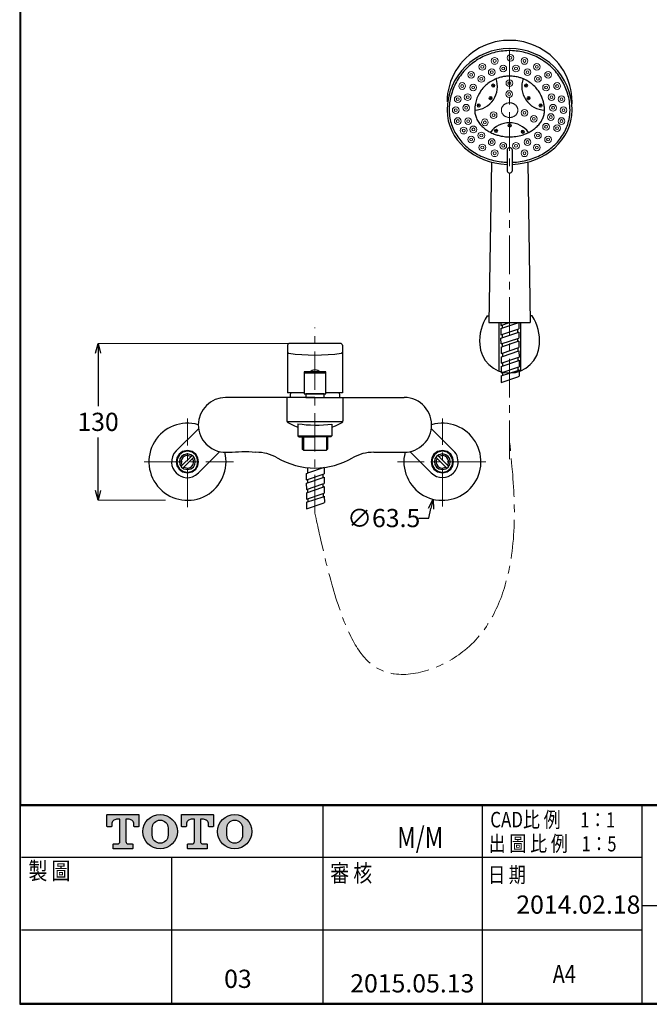
# Model space of a CAD drawing. Units: millimetres. Extents: x 1975 to 2975, y 2529 to 3964.
# Drawn here: x 1975 to 2494, y 2529 to 3340 of the extents above; entities that cross this region are included whole.
import ezdxf
from ezdxf.enums import TextEntityAlignment as Align

# ---------------------------------------------------------------- set-up
doc = ezdxf.new("R2010")
doc.units = ezdxf.units.MM
doc.linetypes.add('CENTER', pattern=[50.8, 31.75, -6.35, 6.35, -6.35])
doc.layers.add('中心線', color=2, linetype='CENTER', lineweight=5)
doc.layers.add('標註線', color=7, linetype='Continuous', lineweight=9)
doc.layers.add('繪圖線', color=7, linetype='Continuous')
doc.styles.add('AEH', font='simplex.shx', dxfattribs={"width": 0.8, "bigfont": 'chineset.shx'})
doc.styles.add('SCRIPTC', font='scriptc', dxfattribs={"width": 0.8, "height": 3.409112})
doc.styles.get("Standard").update_dxf_attribs({"font": 'Microsoft JhengHei.ttf', "height": 15})
doc.dimstyles.get("Standard").update_dxf_attribs({"dimtxt": 15, "dimasz": 8, "dimexe": 0, "dimexo": 5, "dimgap": 5, "dimtad": 0, "dimtih": 1, "dimtoh": 1, "dimdec": 1, "dimdsep": 46, "dimtxsty": 'Standard', "dimblk": 'OPEN30', "dimcen": 0, "dimadec": 0, "dimazin": 2, "dimtfac": 1, "dimtdec": 1, "dimtix": 1, "dimtofl": 0, "dimtmove": 1, "dimatfit": 3, "dimldrblk": 'OPEN30', "dimfxl": 1, "dimtolj": 1, "dimtzin": 0, "dimlwe": 9, "dimarcsym": 1})

# ---------------------------------------------------------------- blocks, each defined once
blk = doc.blocks.new('_Open30')
at = {"color": 0, "linetype": 'ByBlock', "lineweight": -2}
for p, q in [((-1, 0.27), (0, 0)), ((0, 0), (-1, -0.27)), ((0, 0), (-1, 0))]:
    blk.add_line(p, q, dxfattribs=at)
blk = doc.blocks.new('*D13')
at = {"layer": 'Defpoints', "color": 0, "transparency": 16777216}
for p in [(2218.12, 3073.49), (2039.45, 2944.28), (2100.04, 2944.28)]:
    blk.add_point(p, dxfattribs=at)
at = {"layer": '標註線', "color": 0, "lineweight": 9, "transparency": 16777216}
for p, q in [((2213.12, 3073.49), (2039.45, 3073.49)), ((2095.04, 2944.28), (2039.45, 2944.28))]:
    blk.add_line(p, q, dxfattribs=at)
at = {"layer": '標註線', "color": 0, "lineweight": -2, "transparency": 16777216}
for p, q in [((2039.45, 3065.49), (2039.45, 3021.68)), ((2039.45, 2952.28), (2039.45, 2996.09))]:
    blk.add_line(p, q, dxfattribs=at)
at = {"layer": '標註線', "color": 0, "lineweight": -2, "transparency": 16777216, "xscale": 8, "yscale": 8, "zscale": 8}
for p, rotation in [((2039.45, 3073.49), 90), ((2039.45, 2944.28), 270)]:
    blk.add_blockref('_Open30', p, dxfattribs=dict(at, rotation=rotation))
at = {"layer": '標註線', "color": 0, "transparency": 16777216, "insert": (2039.45, 3008.88), "char_height": 15, "attachment_point": 5}
blk.add_mtext('\\A1;130', dxfattribs=at)
blk = doc.blocks.new('*D17')
at = {"layer": 'Defpoints', "color": 0, "transparency": 16777216}
for p in [(2330.63, 3006.88), (2315.61, 2945.18)]:
    blk.add_point(p, dxfattribs=at)
at = {"layer": '標註線', "color": 0, "lineweight": -2, "transparency": 16777216}
for p, q in [((2311.82, 2929.64), (2313.71, 2937.41)), ((2303.82, 2929.64), (2311.82, 2929.64))]:
    blk.add_line(p, q, dxfattribs=at)
at = {"layer": '標註線', "color": 0, "lineweight": -2, "transparency": 16777216, "xscale": 8, "yscale": 8, "zscale": 8, "rotation": 76.3137064323189}
blk.add_blockref('_Open30', (2315.61, 2945.18), dxfattribs=at)
at = {"layer": '標註線', "color": 0, "transparency": 16777216, "insert": (2274.77, 2929.64), "char_height": 15, "attachment_point": 5}
blk.add_mtext('\\A1;∅63.5', dxfattribs=at)

msp = doc.modelspace()

# ---------------------------------------------------------------- hatches: boundary and pattern name
at = {"linetype": 'ByBlock'}
for points in [[(2057.48, 2663.21, -0.414214), (2055.48, 2661.22), (2052.21, 2661.22, 0.414214), (2051.81, 2660.81), (2051.81, 2657.57, 0.414214), (2052.21, 2657.17), (2067.6, 2657.17, 0.414214), (2068.01, 2657.57), (2068.01, 2660.81, 0.414214), (2067.6, 2661.22), (2064.33, 2661.22, -0.414214), (2062.34, 2663.21), (2062.34, 2681.46), (2065.02, 2681.46, -0.414214), (2069.02, 2677.47), (2069.02, 2675.79, 0.414214), (2069.42, 2675.39), (2072.66, 2675.39, 0.414214), (2073.07, 2675.79), (2073.07, 2685.11, 0.414214), (2072.66, 2685.51), (2047.15, 2685.51, 0.414214), (2046.75, 2685.11), (2046.75, 2675.79, 0.414214), (2047.15, 2675.39), (2050.39, 2675.39, 0.414214), (2050.8, 2675.79), (2050.8, 2677.47, -0.414214), (2054.79, 2681.46), (2057.48, 2681.46)], [(2118.89, 2663.21, -0.414214), (2116.9, 2661.22), (2113.63, 2661.22, 0.414214), (2113.22, 2660.81), (2113.22, 2657.57, 0.414214), (2113.63, 2657.17), (2129.02, 2657.17, 0.414214), (2129.42, 2657.57), (2129.42, 2660.81, 0.414214), (2129.02, 2661.22), (2125.75, 2661.22, -0.414214), (2123.75, 2663.21), (2123.75, 2681.46), (2126.44, 2681.46, -0.414214), (2130.43, 2677.47), (2130.43, 2675.79, 0.414214), (2130.84, 2675.39), (2134.08, 2675.39, 0.414214), (2134.48, 2675.79), (2134.48, 2685.11, 0.414214), (2134.08, 2685.51), (2108.57, 2685.51, 0.414214), (2108.16, 2685.11), (2108.16, 2675.79, 0.414214), (2108.57, 2675.39), (2111.81, 2675.39, 0.414214), (2112.21, 2675.79), (2112.21, 2677.47, -0.414214), (2116.21, 2681.46), (2118.89, 2681.46)]]:
    msp.add_hatch(color=0, dxfattribs=at).paths.add_polyline_path(points)
h = msp.add_hatch(color=0)
edge = h.paths.add_edge_path()
edge.add_ellipse((2090.62, 2671.34), major_axis=(-14.17, 0), ratio=1, start_angle=0, end_angle=360)
h.paths.add_polyline_path([(2097.09, 2674.38), (2097.09, 2668.3, -1), (2084.14, 2668.3), (2084.14, 2674.38, -1)], flags=16)
h = msp.add_hatch(color=0)
edge = h.paths.add_edge_path()
edge.add_ellipse((2152.03, 2671.34), major_axis=(-14.17, 0), ratio=1, start_angle=0, end_angle=360)
h.paths.add_polyline_path([(2158.51, 2674.38), (2158.51, 2668.3, -1), (2145.55, 2668.3), (2145.55, 2674.38, -1)], flags=16)

# ---------------------------------------------------------------- linework, layer by layer
for p, q in [((2359.97, 3096.13), (2361.56, 3096.11)), ((2396.97, 3096.13), (2395.39, 3096.11))]:
    msp.add_line(p, q)
at = {"color": 0}
for p, q in [((2361.47, 3090.83), (2395.47, 3090.83)), ((2369.47, 3090.83), (2369.47, 3050.91)), ((2387.47, 3090.83), (2387.47, 3050.91))]:
    msp.add_line(p, q, dxfattribs=at)
at = {"ltscale": 4}
for p, q in [((2371.25, 3090.83), (2371.27, 3088.39)), ((2371.27, 3088.39), (2378.47, 3090.83)), ((2371.29, 3085.75), (2386.01, 3090.74)), ((2384.95, 3090.83), (2384.96, 3090.39)), ((2384.96, 3090.39), (2386.01, 3090.74)), ((2386.01, 3090.74), (2386.03, 3088.46)), ((2386.01, 3090.74), (2386.05, 3085.47)), ((2371.27, 3088.39), (2372.32, 3088.74)), ((2371.29, 3085.75), (2371.33, 3080.49)), ((2371.33, 3080.49), (2386.05, 3085.47)), ((2371.35, 3077.85), (2386.07, 3082.84)), ((2372.32, 3088.74), (2372.34, 3086.11)), ((2385, 3085.12), (2386.05, 3085.47)), ((2385, 3085.12), (2385.02, 3082.48)), ((2385.02, 3082.48), (2386.07, 3082.84)), ((2386.07, 3082.84), (2386.11, 3077.76)), ((2371.39, 3073.02), (2371.35, 3077.85)), ((2371.39, 3073.02), (2386.11, 3077.76)), ((2372.38, 3080.84), (2372.4, 3078.21)), ((2385.05, 3077.42), (2385.07, 3075.02)), ((2386.12, 3075.37), (2386.16, 3070.1)), ((2371.41, 3070.38), (2372.46, 3070.74)), ((2371.41, 3070.38), (2371.45, 3065.11)), ((2372.44, 3073.37), (2372.46, 3070.74)), ((2372.5, 3065.47), (2386.16, 3070.1)), ((2372.52, 3062.84), (2386.18, 3067.47)), ((2385.11, 3069.75), (2385.13, 3067.11)), ((2386.18, 3067.47), (2386.22, 3062.2)), ((2371.45, 3065.11), (2372.5, 3065.47)), ((2371.47, 3062.48), (2372.52, 3062.84)), ((2371.47, 3062.48), (2371.51, 3057.21)), ((2371.51, 3057.21), (2385.17, 3061.84)), ((2371.53, 3054.58), (2385.19, 3059.21)), ((2372.5, 3065.47), (2372.52, 3062.84)), ((2385.17, 3061.84), (2386.22, 3062.2)), ((2385.17, 3061.84), (2385.19, 3059.21)), ((2385.19, 3059.21), (2386.24, 3059.57)), ((2386.24, 3059.57), (2386.28, 3054.3)), ((2371.53, 3054.58), (2371.56, 3049.31)), ((2371.56, 3049.31), (2385.23, 3053.94)), ((2371.58, 3046.67), (2385.25, 3051.31)), ((2372.56, 3057.57), (2372.58, 3054.93)), ((2385.23, 3053.94), (2386.28, 3054.3)), ((2385.23, 3053.94), (2385.25, 3051.31)), ((2385.25, 3051.31), (2386.3, 3051.66)), ((2386.3, 3051.66), (2386.34, 3046.39)), ((2371.58, 3046.67), (2371.62, 3041.4)), ((2371.62, 3041.4), (2385.29, 3046.04)), ((2372.62, 3049.66), (2372.64, 3047.03)), ((2385.29, 3046.04), (2386.34, 3046.39))]:
    msp.add_line(p, q, dxfattribs=at)
at = {"ltscale": 6}
msp.add_line((2386.12, 3075.37), (2372.46, 3070.74), dxfattribs=at)
at = {"color": 0, "linetype": 'ByBlock'}
for p, q in [((2224.57, 2692.06), (2224.57, 2529.83)), ((2356.09, 2530.58), (2356.09, 2692.81)), ((2487.6, 2530.58), (2487.6, 2692.06)), ((2487.6, 2650.11), (1976.42, 2650.11)), ((2100.12, 2529.08), (2100.12, 2650.11)), ((2487.6, 2590.2), (1976.42, 2590.2))]:
    msp.add_line(p, q, dxfattribs=at)
at = {"linetype": 'ByBlock'}
msp.add_line((2973.4, 2610.17), (2487.6, 2610.17), dxfattribs=at)
at = {"lineweight": 30}
msp.add_lwpolyline([(1974.92, 2529.08), (2974.9, 2529.08), (2974.9, 3964.1), (1974.92, 3964.1)], close=True, dxfattribs=at)
at = {"color": 0}
msp.add_lwpolyline([(2974.15, 2693.55), (2974.15, 3963.35), (1975.67, 3963.35), (1975.67, 2693.55)], close=True, dxfattribs=at)
at = {"linetype": 'ByBlock'}
msp.add_lwpolyline([(1975.67, 2692.81), (2974.15, 2692.81), (2974.15, 2529.83), (1975.67, 2529.83)], close=True, dxfattribs=at)
at = {"color": 0}
for points in [[(2057.48, 2681.46), (2054.79, 2681.46, 0.414214), (2050.8, 2677.47), (2050.8, 2675.79, -0.414214), (2050.39, 2675.39), (2047.15, 2675.39, -0.414214), (2046.75, 2675.79), (2046.75, 2685.11, -0.414214), (2047.15, 2685.51), (2072.66, 2685.51, -0.414214), (2073.07, 2685.11), (2073.07, 2675.79, -0.414214), (2072.66, 2675.39), (2069.42, 2675.39, -0.414214), (2069.02, 2675.79), (2069.02, 2677.47, 0.414214), (2065.02, 2681.46), (2062.34, 2681.46), (2062.34, 2663.21, 0.414214), (2064.33, 2661.22), (2067.6, 2661.22, -0.414214), (2068.01, 2660.81), (2068.01, 2657.57, -0.414214), (2067.6, 2657.17), (2052.21, 2657.17, -0.414214), (2051.81, 2657.57), (2051.81, 2660.81, -0.414214), (2052.21, 2661.22), (2055.48, 2661.22, 0.414214), (2057.48, 2663.21)], [(2118.89, 2681.46), (2116.21, 2681.46, 0.414214), (2112.21, 2677.47), (2112.21, 2675.79, -0.414214), (2111.81, 2675.39), (2108.57, 2675.39, -0.414214), (2108.16, 2675.79), (2108.16, 2685.11, -0.414214), (2108.57, 2685.51), (2134.08, 2685.51, -0.414214), (2134.48, 2685.11), (2134.48, 2675.79, -0.414214), (2134.08, 2675.39), (2130.84, 2675.39, -0.414214), (2130.43, 2675.79), (2130.43, 2677.47, 0.414214), (2126.44, 2681.46), (2123.75, 2681.46), (2123.75, 2663.21, 0.414214), (2125.75, 2661.22), (2129.02, 2661.22, -0.414214), (2129.42, 2660.81), (2129.42, 2657.57, -0.414214), (2129.02, 2657.17), (2113.63, 2657.17, -0.414214), (2113.22, 2657.57), (2113.22, 2660.81, -0.414214), (2113.63, 2661.22), (2116.9, 2661.22, 0.414214), (2118.89, 2663.21)], [(2084.14, 2674.38, -1), (2097.09, 2674.38), (2097.09, 2668.3, -1), (2084.14, 2668.3)], [(2145.55, 2674.38, -1), (2158.51, 2674.38), (2158.51, 2668.3, -1), (2145.55, 2668.3)]]:
    msp.add_lwpolyline(points, format="xyb", close=True, dxfattribs=at)
for centre, radius, start, end in [((2390.43, 3075.68), 36.69, 146.12607, 184.77118), ((2366.51, 3075.68), 36.69, 355.22882, 33.87393), ((2378.47, 3073.84), 24.63, 182.80264, 357.19736)]:
    msp.add_arc(centre, radius, start, end, dxfattribs=at)
for centre in [(2090.62, 2671.34), (2152.03, 2671.34)]:
    msp.add_ellipse(centre, major_axis=(-14.17, 0), ratio=1, dxfattribs=at)
at = {"layer": '中心線', "color": 2}
for p, q in [((2378.47, 2978.16), (2378.47, 3321.05)), ((2113.12, 2938.52), (2113.12, 3011.76)), ((2323.12, 2939.07), (2323.12, 3011.76)), ((2077.39, 2976.03), (2150.9, 2976.03)), ((2358.85, 2976.03), (2286.01, 2976.03))]:
    msp.add_line(p, q, dxfattribs=at)
at = {"layer": '中心線'}
msp.add_line((2218.12, 2933.54), (2218.12, 3086.56), dxfattribs=at)
at = {"layer": '中心線', "color": 2}
msp.add_open_spline([(2218.12, 2933.54), (2237.46, 2842.11), (2262.46, 2784.77), (2352.88, 2816.6), (2387.42, 2895.9), (2382.21, 2956.51), (2378.47, 2992.25)], degree=3, knots=[0, 0, 0, 0, 93.407433, 158.268041, 232.549327, 338.956151, 338.956151, 338.956151, 338.956151], dxfattribs=at)
at = {"layer": '繪圖線'}
for p, q in [((2376.47, 3233.16), (2376.47, 3215.43)), ((2380.47, 3233.16), (2380.47, 3215.43)), ((2363.5, 3222.83), (2361.47, 3090.83)), ((2393.44, 3222.83), (2395.47, 3090.83)), ((2361.47, 3090.83), (2395.47, 3090.83)), ((2195.7, 3072.51), (2195.54, 3072.02)), ((2195.54, 3072.02), (2195.54, 3032.72)), ((2195.54, 3066.34), (2195.7, 3066.01)), ((2196.03, 3073), (2195.7, 3072.51)), ((2195.7, 3066.01), (2195.87, 3065.69)), ((2196.52, 3073.32), (2196.03, 3073)), ((2197.17, 3073.49), (2196.52, 3073.32)), ((2239.07, 3073.49), (2197.17, 3073.49)), ((2239.72, 3073.32), (2239.07, 3073.49)), ((2240.21, 3073), (2239.72, 3073.32)), ((2240.53, 3072.51), (2240.21, 3073)), ((2240.37, 3065.69), (2240.53, 3066.01)), ((2240.7, 3072.02), (2240.53, 3072.51)), ((2240.53, 3066.01), (2240.7, 3066.34)), ((2240.7, 3072.02), (2240.7, 3032.72)), ((2195.87, 3065.69), (2196.19, 3065.53)), ((2196.19, 3065.53), (2196.52, 3065.36)), ((2239.72, 3065.36), (2240.05, 3065.53)), ((2240.05, 3065.53), (2240.37, 3065.69)), ((2227.12, 3049.98), (2209.12, 3049.98)), ((2209.12, 3049.98), (2209.12, 3031.98)), ((2227.12, 3031.98), (2227.12, 3049.98)), ((2227.12, 3048.98), (2209.12, 3048.98)), ((2218.12, 3028.98), (2144.54, 3028.98)), ((2195.06, 3028.98), (2195.06, 3009.82)), ((2209.12, 3032.72), (2195.54, 3032.72)), ((2197.98, 3032.72), (2197.65, 3030.77)), ((2197.65, 3030.77), (2197.65, 3028.98)), ((2209.12, 3031.98), (2227.12, 3031.98)), ((2225.62, 3031.98), (2210.62, 3031.98)), ((2210.62, 3031.98), (2210.62, 3028.98)), ((2210.62, 3028.98), (2225.62, 3028.98)), ((2218.12, 3028.98), (2291.7, 3028.98)), ((2225.62, 3028.98), (2225.62, 3031.98)), ((2240.7, 3032.72), (2227.12, 3032.72)), ((2238.58, 3030.77), (2238.26, 3032.72)), ((2238.58, 3028.98), (2238.58, 3030.77)), ((2241.18, 3028.98), (2241.18, 3009.82)), ((2195.06, 3009.82), (2195.22, 3009)), ((2241.02, 3009), (2241.18, 3009.82)), ((2103.86, 2985.13), (2122.22, 3003.14)), ((2195.22, 3009), (2195.7, 3008.35)), ((2241.02, 3009), (2195.22, 3009)), ((2195.7, 3008.35), (2198.47, 3006.89)), ((2198.47, 3006.89), (2201.23, 3005.59)), ((2201.23, 3005.59), (2204.15, 3004.46)), ((2204.15, 3007.38), (2204.15, 2997.47)), ((2232.09, 3007.05), (2232.09, 2997.47)), ((2232.09, 3004.46), (2235.01, 3005.59)), ((2235.01, 3005.59), (2237.77, 3006.89)), ((2237.77, 3006.89), (2240.53, 3008.35)), ((2240.53, 3008.35), (2241.02, 3009)), ((2204.15, 2997.47), (2232.09, 2997.47)), ((2204.15, 2997.47), (2205.13, 2996.5)), ((2205.13, 2996.5), (2218.12, 2996.5)), ((2207.72, 2996.5), (2207.72, 2986.43)), ((2208.7, 2996.33), (2208.7, 2985.45)), ((2231.11, 2996.5), (2218.12, 2996.5)), ((2227.54, 2996.33), (2227.54, 2985.45)), ((2228.51, 2996.5), (2228.51, 2986.43)), ((2232.09, 2997.47), (2231.11, 2996.5)), ((2208.7, 2985.45), (2207.72, 2986.43)), ((2208.7, 2985.45), (2218.12, 2985.45)), ((2218.12, 2985.45), (2227.54, 2985.45)), ((2227.54, 2985.45), (2228.51, 2986.43)), ((2107.76, 2972.13), (2116.86, 2981.23)), ((2109.22, 2970.67), (2118.32, 2979.77)), ((2122.22, 2966.77), (2139.8, 2984.36)), ((2313.86, 2966.77), (2296.28, 2984.36)), ((2326.86, 2970.67), (2317.76, 2979.77)), ((2328.32, 2972.13), (2319.22, 2981.23))]:
    msp.add_line(p, q, dxfattribs=at)
at = {"layer": '繪圖線', "ltscale": 4}
for p, q in [((2211.95, 2971.15), (2211.98, 2966.67)), ((2225.65, 2971.3), (2225.69, 2966.03)), ((2210.93, 2966.32), (2211.98, 2966.67)), ((2210.93, 2966.32), (2210.97, 2961.05)), ((2210.97, 2961.05), (2212.02, 2961.4)), ((2212.02, 2961.4), (2225.69, 2966.03)), ((2212.02, 2961.4), (2212.04, 2958.77)), ((2212.04, 2958.77), (2225.71, 2963.4)), ((2224.64, 2965.68), (2224.66, 2963.04)), ((2225.71, 2963.4), (2225.75, 2958.13)), ((2210.99, 2958.41), (2212.04, 2958.77)), ((2210.99, 2958.41), (2211.03, 2953.14)), ((2211.03, 2953.14), (2224.7, 2957.77)), ((2211.05, 2950.51), (2224.72, 2955.14)), ((2212.08, 2953.5), (2212.1, 2950.86)), ((2224.7, 2957.77), (2225.75, 2958.13)), ((2224.7, 2957.77), (2224.72, 2955.14)), ((2224.72, 2955.14), (2225.77, 2955.5)), ((2225.77, 2955.5), (2225.81, 2950.23)), ((2211.05, 2950.51), (2211.09, 2945.24)), ((2211.09, 2945.24), (2224.76, 2949.87)), ((2211.11, 2942.6), (2224.77, 2947.24)), ((2212.14, 2945.6), (2212.16, 2942.96)), ((2224.76, 2949.87), (2225.81, 2950.23)), ((2224.76, 2949.87), (2224.77, 2947.24)), ((2224.77, 2947.24), (2225.83, 2947.59)), ((2225.83, 2947.59), (2225.87, 2942.32)), ((2211.11, 2942.6), (2211.15, 2937.34)), ((2211.15, 2937.34), (2224.81, 2941.97)), ((2224.81, 2941.97), (2225.87, 2942.32))]:
    msp.add_line(p, q, dxfattribs=at)
at = {"layer": '繪圖線', "ltscale": 6}
msp.add_line((2225.65, 2971.3), (2211.98, 2966.67), dxfattribs=at)
at = {"layer": '繪圖線', "lineweight": 0}
for centre, radius in [((2379.16, 3308.79), 2.77), ((2379.16, 3308.79), 1.18), ((2356, 3301.35), 2.77), ((2356, 3301.35), 1.18), ((2366.16, 3306.17), 2.77), ((2366.16, 3306.17), 1.18), ((2373.22, 3299.97), 2.77), ((2373.22, 3299.97), 1.18), ((2383.73, 3299.97), 2.77), ((2383.73, 3299.97), 1.18), ((2390.79, 3306.17), 2.77), ((2390.79, 3306.17), 1.18), ((2400.95, 3301.35), 2.77), ((2400.95, 3301.35), 1.18), ((2346.77, 3294.75), 2.77), ((2346.77, 3294.75), 1.18), ((2355.17, 3291.5), 2.77), ((2363.73, 3296.93), 2.77), ((2363.73, 3296.93), 1.18), ((2393.22, 3296.93), 2.77), ((2393.22, 3296.93), 1.18), ((2401.78, 3291.5), 2.77), ((2410.17, 3294.75), 2.77), ((2410.17, 3294.75), 1.18), ((2339.4, 3285.53), 2.77), ((2339.4, 3285.53), 1.18), ((2348.46, 3284.29), 2.77), ((2348.46, 3284.29), 1.18), ((2355.17, 3291.5), 1.18), ((2364.97, 3285.91), 1.38), ((2364.97, 3285.91), 0.591), ((2378.28, 3287.92), 2.77), ((2378.28, 3287.92), 1.18), ((2391.98, 3285.91), 1.38), ((2391.98, 3285.91), 0.591), ((2401.78, 3291.5), 1.18), ((2408.48, 3284.29), 2.77), ((2408.48, 3284.29), 1.18), ((2417.55, 3285.53), 2.77), ((2417.55, 3285.53), 1.18), ((2335.73, 3274.67), 2.77), ((2343.94, 3276.34), 2.77), ((2343.94, 3276.34), 1.18), ((2362.8, 3275.59), 1.38), ((2378.16, 3278.92), 2.77), ((2378.16, 3278.92), 1.18), ((2394.14, 3275.59), 1.38), ((2413.01, 3276.34), 2.77), ((2413.01, 3276.34), 1.18), ((2421.22, 3274.67), 2.77), ((2335.73, 3274.67), 1.18), ((2342.72, 3267.66), 2.77), ((2342.72, 3267.66), 1.18), ((2353, 3269.5), 1.38), ((2353, 3269.5), 0.591), ((2362.8, 3275.59), 0.591), ((2394.14, 3275.59), 0.591), ((2403.95, 3269.5), 1.38), ((2403.95, 3269.5), 0.591), ((2414.23, 3267.66), 2.77), ((2414.23, 3267.66), 1.18), ((2421.22, 3274.67), 1.18), ((2334.1, 3265.63), 2.77), ((2334.1, 3265.63), 1.18), ((2365.31, 3261.51), 2.77), ((2365.31, 3261.51), 1.18), ((2390.77, 3263.43), 2.77), ((2390.77, 3263.43), 1.18), ((2398.45, 3258.51), 2.77), ((2412.47, 3259.94), 2.77), ((2412.47, 3259.94), 1.18), ((2422.85, 3265.63), 2.77), ((2422.85, 3265.63), 1.18), ((2335.73, 3256.65), 2.77), ((2335.73, 3256.65), 1.18), ((2344.31, 3256.6), 2.77), ((2344.31, 3256.6), 1.18), ((2348.6, 3249.78), 2.77), ((2358.02, 3255.6), 2.77), ((2358.02, 3255.6), 1.18), ((2378.52, 3253.04), 1.38), ((2378.52, 3253.04), 0.591), ((2398.45, 3258.51), 1.18), ((2408.48, 3252), 2.77), ((2408.48, 3252), 1.18), ((2417.55, 3250.76), 2.77), ((2421.22, 3256.65), 2.77), ((2421.22, 3256.65), 1.18), ((2340.64, 3248.78), 2.77), ((2340.64, 3248.78), 1.18), ((2348.6, 3249.78), 1.18), ((2355.17, 3244.79), 2.77), ((2355.17, 3244.79), 1.18), ((2367.26, 3248.54), 1.38), ((2367.26, 3248.54), 0.591), ((2389.33, 3247.86), 1.38), ((2389.33, 3247.86), 0.591), ((2401.78, 3244.79), 2.77), ((2401.78, 3244.79), 1.18), ((2417.55, 3250.76), 1.18), ((2346.77, 3241.53), 2.77), ((2346.77, 3241.53), 1.18), ((2356, 3234.93), 2.77), ((2363.73, 3239.36), 2.77), ((2363.73, 3239.36), 1.18), ((2373.22, 3236.31), 2.77), ((2373.22, 3236.31), 1.18), ((2383.73, 3236.31), 2.77), ((2383.73, 3236.31), 1.18), ((2393.22, 3239.36), 2.77), ((2393.22, 3239.36), 1.18), ((2400.95, 3234.93), 2.77), ((2410.17, 3241.53), 2.77), ((2410.17, 3241.53), 1.18), ((2356, 3234.93), 1.18), ((2366.16, 3230.11), 2.77), ((2366.16, 3230.11), 1.18), ((2390.79, 3230.11), 2.77), ((2390.79, 3230.11), 1.18), ((2400.95, 3234.93), 1.18)]:
    msp.add_circle(centre, radius, dxfattribs=at)
at = {"layer": '繪圖線'}
for centre, radius, start, end in [((2348.94, 3285.17), 19.52, 272.30481, 19.57361), ((2408.01, 3285.17), 19.52, 160.42639, 267.69519), ((2378.33, 3235.74), 19.52, 36.1768, 143.44561), ((2378.47, 3232.8), 2.03, 10.30636, 169.69364), ((2378.47, 3215.79), 2.03, 190.30636, 349.69364), ((2113.12, 2976.03), 31.75, 73.82174, 14.24382), ((2323.12, 2976.03), 31.75, 165.69814, 106.27427)]:
    msp.add_arc(centre, radius, start, end, dxfattribs=at)
for centre, major_axis, ratio, start_param, end_param in [((2378.47, 3272.4), (-51.49, 0.95), 0.985601, 3.093672, 6.301946), ((2378.47, 3265.66), (-51.5, 0), 0.985611, 3.141593, 6.283185), ((2378.47, 3265.66), (-51.5, 0), 0.869167, 0, 1.531952), ((2378.47, 3265.66), (-51.5, 0), 0.869167, 1.609641, 3.141593)]:
    msp.add_ellipse(centre, major_axis=major_axis, ratio=ratio, start_param=start_param, end_param=end_param, dxfattribs=at)
for points, knots in [([(2428.22, 3265.66), (2428.22, 3268.09), (2428.04, 3270.52), (2427.06, 3276.97), (2425.93, 3280.93), (2422.71, 3288.45), (2420.63, 3292.01), (2415.62, 3298.52), (2412.7, 3301.47), (2406.21, 3306.55), (2402.64, 3308.69), (2395.08, 3312.04), (2391.08, 3313.25), (2382.91, 3314.65), (2378.73, 3314.84), (2370.46, 3314.2), (2366.37, 3313.37), (2358.52, 3310.74), (2354.76, 3308.94), (2347.82, 3304.47), (2344.63, 3301.81), (2339.02, 3295.8), (2336.6, 3292.44), (2332.68, 3285.25), (2331.18, 3281.41), (2329.22, 3273.6), (2328.72, 3269.63), (2328.72, 3265.66)], [3.141593, 3.141593, 3.141593, 3.141593, 3.290493, 3.290493, 3.540466, 3.540466, 3.790439, 3.790439, 4.040412, 4.040412, 4.290385, 4.290385, 4.540358, 4.540358, 4.790332, 4.790332, 5.040305, 5.040305, 5.290278, 5.290278, 5.540251, 5.540251, 5.790224, 5.790224, 6.040197, 6.040197, 6.283185, 6.283185, 6.283185, 6.283185]), ([(2407.22, 3265.66), (2407.22, 3266.79), (2407.15, 3267.93), (2406.89, 3270.02), (2406.72, 3270.97), (2406.27, 3272.88), (2406, 3273.82), (2405.27, 3275.88), (2404.8, 3276.99), (2403.64, 3279.27), (2402.94, 3280.43), (2400.35, 3284.1), (2398.09, 3286.38), (2394.11, 3289.22), (2392.64, 3290.09), (2390.25, 3291.23), (2389.38, 3291.59), (2387.6, 3292.24), (2386.7, 3292.52), (2384.42, 3293.1), (2383.06, 3293.35), (2380.28, 3293.65), (2378.87, 3293.7), (2376.42, 3293.62), (2375.36, 3293.53), (2373.26, 3293.23), (2372.22, 3293.02), (2369.65, 3292.36), (2368.16, 3291.85), (2365.26, 3290.58), (2363.87, 3289.83), (2361.24, 3288.14), (2360, 3287.17), (2357.71, 3285.09), (2356.67, 3283.98), (2354.96, 3281.82), (2354.26, 3280.81), (2352.04, 3277.1), (2350.9, 3274.18), (2349.91, 3269.35), (2349.72, 3267.5), (2349.72, 3265.66)], [3.141593, 3.141593, 3.141593, 3.141593, 3.26422, 3.26422, 3.369789, 3.369789, 3.475358, 3.475358, 3.605345, 3.605345, 3.749335, 3.749335, 4.084626, 4.084626, 4.262049, 4.262049, 4.360171, 4.360171, 4.458294, 4.458294, 4.602471, 4.602471, 4.746648, 4.746648, 4.856161, 4.856161, 4.965675, 4.965675, 5.129794, 5.129794, 5.293914, 5.293914, 5.458033, 5.458033, 5.620056, 5.620056, 5.750095, 5.750095, 6.083339, 6.083339, 6.283185, 6.283185, 6.283185, 6.283185]), ([(2328.72, 3265.66), (2328.72, 3263.44), (2328.92, 3261.22), (2329.97, 3255.44), (2331.14, 3251.92), (2334.49, 3245.25), (2336.65, 3242.09), (2341.85, 3236.33), (2344.87, 3233.74), (2351.59, 3229.29), (2355.28, 3227.44), (2363.1, 3224.59), (2367.22, 3223.61), (2373.09, 3222.88), (2374.78, 3222.74), (2376.47, 3222.69)], [0, 0, 0, 0, 0.155729, 0.155729, 0.410413, 0.410413, 0.665097, 0.665097, 0.919781, 0.919781, 1.174466, 1.174466, 1.42915, 1.42915, 1.530768, 1.530768, 1.530768, 1.530768]), ([(2349.72, 3265.66), (2349.72, 3264.83), (2349.79, 3263.99), (2350.01, 3262.59), (2350.12, 3262.03), (2350.42, 3260.9), (2350.6, 3260.34), (2351.24, 3258.64), (2351.79, 3257.51), (2353.19, 3255.26), (2354.04, 3254.15), (2356.01, 3252.01), (2357.16, 3250.97), (2359.3, 3249.36), (2360.21, 3248.75), (2362.36, 3247.49), (2363.61, 3246.87), (2365.96, 3245.88), (2367.03, 3245.5), (2369.25, 3244.82), (2370.4, 3244.54), (2373.16, 3244), (2374.78, 3243.8), (2378.35, 3243.6), (2380.31, 3243.64), (2384.13, 3244.04), (2386.02, 3244.39), (2389.12, 3245.23), (2390.36, 3245.64), (2392.82, 3246.63), (2394.02, 3247.2), (2396.13, 3248.37), (2397.05, 3248.95), (2398.78, 3250.19), (2399.59, 3250.84), (2401.36, 3252.43), (2402.26, 3253.39), (2403.83, 3255.37), (2404.5, 3256.39), (2405.57, 3258.36), (2405.99, 3259.33), (2406.54, 3260.93), (2406.71, 3261.56), (2407.05, 3263.13), (2407.18, 3264.09), (2407.22, 3265.25), (2407.22, 3265.46), (2407.22, 3265.66)], [0, 0, 0, 0, 0.135048, 0.135048, 0.225248, 0.225248, 0.315447, 0.315447, 0.495846, 0.495846, 0.676246, 0.676246, 0.856645, 0.856645, 0.977952, 0.977952, 1.122103, 1.122103, 1.236261, 1.236261, 1.350418, 1.350418, 1.505992, 1.505992, 1.689212, 1.689212, 1.872433, 1.872433, 2.002094, 2.002094, 2.139296, 2.139296, 2.257378, 2.257378, 2.37546, 2.37546, 2.537524, 2.537524, 2.699588, 2.699588, 2.854399, 2.854399, 2.954722, 2.954722, 3.108174, 3.108174, 3.141593, 3.141593, 3.141593, 3.141593]), ([(2380.47, 3222.68), (2381.69, 3222.73), (2382.9, 3222.81), (2388.33, 3223.34), (2392.48, 3224.23), (2400.39, 3226.88), (2404.14, 3228.64), (2411.01, 3232.92), (2414.12, 3235.44), (2419.5, 3241.06), (2421.77, 3244.17), (2425.33, 3250.77), (2426.62, 3254.25), (2427.95, 3260.41), (2428.22, 3263.04), (2428.22, 3265.66)], [1.610824, 1.610824, 1.610824, 1.610824, 1.683834, 1.683834, 1.938518, 1.938518, 2.193203, 2.193203, 2.447887, 2.447887, 2.702571, 2.702571, 2.957255, 2.957255, 3.141593, 3.141593, 3.141593, 3.141593])]:
    msp.add_open_spline(points, degree=3, knots=knots, dxfattribs=at)
at = {"layer": '繪圖線', "lineweight": 0}
for points in [[(2385.27, 3265.66), (2385.27, 3265.89), (2385.26, 3266.12), (2385.21, 3266.51), (2385.18, 3266.66), (2385.1, 3267.03), (2385.04, 3267.25), (2384.92, 3267.59), (2384.87, 3267.72), (2384.75, 3267.98), (2384.69, 3268.11), (2384.55, 3268.38), (2384.47, 3268.51), (2384.26, 3268.84), (2384.13, 3269.02), (2383.83, 3269.39), (2383.66, 3269.58), (2383.28, 3269.95), (2383.06, 3270.13), (2382.72, 3270.38), (2382.6, 3270.47), (2382.35, 3270.63), (2382.22, 3270.71), (2381.81, 3270.94), (2381.54, 3271.07), (2380.96, 3271.3), (2380.65, 3271.41), (2380.14, 3271.54), (2379.94, 3271.58), (2379.54, 3271.65), (2379.33, 3271.67), (2378.87, 3271.71), (2378.61, 3271.72), (2378.08, 3271.72), (2377.82, 3271.7), (2377.29, 3271.63), (2377.01, 3271.58), (2376.49, 3271.46), (2376.23, 3271.38), (2375.74, 3271.21), (2375.5, 3271.11), (2375.03, 3270.88), (2374.8, 3270.76), (2374.5, 3270.57), (2374.4, 3270.51), (2374.21, 3270.37), (2374.12, 3270.3), (2373.84, 3270.08), (2373.66, 3269.93), (2373.34, 3269.62), (2373.19, 3269.47), (2372.9, 3269.12), (2372.75, 3268.93), (2372.49, 3268.53), (2372.38, 3268.34), (2372.18, 3267.95), (2372.09, 3267.74), (2371.93, 3267.3), (2371.86, 3267.07), (2371.78, 3266.72), (2371.76, 3266.6), (2371.72, 3266.35), (2371.7, 3266.23), (2371.68, 3265.95), (2371.67, 3265.8), (2371.67, 3265.66)], [(2385.27, 3265.66), (2385.27, 3265.44), (2385.26, 3265.2), (2385.21, 3264.81), (2385.18, 3264.66), (2385.1, 3264.29), (2385.04, 3264.07), (2384.92, 3263.73), (2384.87, 3263.6), (2384.75, 3263.34), (2384.69, 3263.21), (2384.55, 3262.95), (2384.47, 3262.81), (2384.26, 3262.48), (2384.13, 3262.3), (2383.83, 3261.93), (2383.66, 3261.75), (2383.28, 3261.38), (2383.06, 3261.19), (2382.72, 3260.94), (2382.6, 3260.86), (2382.35, 3260.69), (2382.22, 3260.61), (2381.81, 3260.38), (2381.54, 3260.25), (2380.96, 3260.02), (2380.65, 3259.92), (2380.14, 3259.79), (2379.94, 3259.74), (2379.54, 3259.68), (2379.33, 3259.65), (2378.87, 3259.61), (2378.61, 3259.6), (2378.08, 3259.61), (2377.82, 3259.63), (2377.29, 3259.69), (2377.01, 3259.74), (2376.49, 3259.87), (2376.23, 3259.94), (2375.74, 3260.11), (2375.5, 3260.21), (2375.03, 3260.44), (2374.8, 3260.57), (2374.5, 3260.76), (2374.4, 3260.82), (2374.21, 3260.95), (2374.12, 3261.02), (2373.84, 3261.24), (2373.66, 3261.39), (2373.34, 3261.7), (2373.19, 3261.86), (2372.9, 3262.2), (2372.75, 3262.4), (2372.49, 3262.79), (2372.38, 3262.98), (2372.18, 3263.38), (2372.09, 3263.58), (2371.93, 3264.02), (2371.86, 3264.26), (2371.78, 3264.6), (2371.76, 3264.72), (2371.72, 3264.97), (2371.7, 3265.1), (2371.68, 3265.37), (2371.67, 3265.52), (2371.67, 3265.66)]]:
    msp.add_open_spline(points, degree=3, knots=[3.141593, 3.141593, 3.141593, 3.141593, 3.269007, 3.269007, 3.35818, 3.35818, 3.474053, 3.474053, 3.550127, 3.550127, 3.626201, 3.626201, 3.702275, 3.702275, 3.818463, 3.818463, 3.934651, 3.934651, 4.062541, 4.062541, 4.128353, 4.128353, 4.194166, 4.194166, 4.32579, 4.32579, 4.457415, 4.457415, 4.541512, 4.541512, 4.62561, 4.62561, 4.727822, 4.727822, 4.837374, 4.837374, 4.946926, 4.946926, 5.056478, 5.056478, 5.16603, 5.16603, 5.275582, 5.275582, 5.327573, 5.327573, 5.379565, 5.379565, 5.483547, 5.483547, 5.58753, 5.58753, 5.70329, 5.70329, 5.819051, 5.819051, 5.934811, 5.934811, 6.064985, 6.064985, 6.132898, 6.132898, 6.200811, 6.200811, 6.283185, 6.283185, 6.283185, 6.283185], dxfattribs=at)
at = {"layer": '繪圖線'}
for points in [[(2196.52, 3065.36), (2210.49, 3063.42), (2225.75, 3063.42), (2239.72, 3065.36)], [(2222.25, 3049.98), (2220.37, 3052.21), (2216.07, 3052.23), (2214.06, 3049.98)], [(2144.54, 3028.98), (2132.2, 3028.98), (2122.13, 3018.75), (2121.96, 3006.4)], [(2314.11, 3004.13), (2315.41, 3017.45), (2305.02, 3028.82), (2291.7, 3028.98)], [(2121.96, 3006.4), (2121.96, 3000.39), (2124.56, 2994.71), (2128.62, 2990.49)], [(2204.15, 3007.38), (2213.08, 3005.92), (2223.15, 3005.92), (2232.09, 3007.05)], [(2305.99, 2989.03), (2310.54, 2992.76), (2313.63, 2998.28), (2314.11, 3004.13)], [(2332.22, 2985.13), (2332.22, 2985.13), (2323.14, 2994.06), (2314, 3003.08)], [(2103.86, 2985.13), (2092.17, 2972.3), (2109.38, 2955.08), (2122.22, 2966.77)], [(2113.12, 2985.29), (2100.78, 2984.64), (2100.78, 2967.26), (2113.12, 2966.77)], [(2113.12, 2966.77), (2125.3, 2967.26), (2125.3, 2984.64), (2113.12, 2985.29)], [(2128.62, 2990.49), (2140.81, 2978.63), (2153.15, 2986.75), (2169.55, 2983.83)], [(2298.19, 2984.8), (2298.19, 2984.8), (2300.31, 2985.61), (2300.31, 2985.61)], [(2300.31, 2985.61), (2300.31, 2985.61), (2302.26, 2986.59), (2302.26, 2986.59)], [(2302.26, 2986.59), (2302.26, 2986.59), (2304.2, 2987.73), (2304.2, 2987.73)], [(2304.2, 2987.73), (2304.2, 2987.73), (2305.99, 2989.03), (2305.99, 2989.03)], [(2323.12, 2985.29), (2310.78, 2984.64), (2310.78, 2967.26), (2323.12, 2966.77)], [(2323.12, 2966.77), (2335.3, 2967.26), (2335.3, 2984.64), (2323.12, 2985.29)], [(2333.35, 2983.83), (2333.35, 2983.83), (2332.22, 2985.13), (2332.22, 2985.13)], [(2113.12, 2984.8), (2101.42, 2984.15), (2101.42, 2967.75), (2113.12, 2967.26)], [(2113.12, 2982.53), (2104.35, 2982.04), (2104.35, 2969.86), (2113.12, 2969.53)], [(2115.88, 2980.25), (2111.17, 2983.34), (2105.65, 2977.82), (2108.73, 2973.11)], [(2110.2, 2971.65), (2114.91, 2968.72), (2120.43, 2974.08), (2117.34, 2978.79)], [(2113.12, 2967.26), (2124.65, 2967.75), (2124.65, 2984.15), (2113.12, 2984.8)], [(2113.12, 2969.53), (2121.73, 2969.86), (2121.73, 2982.04), (2113.12, 2982.53)], [(2187.1, 2979.28), (2181.41, 2982.37), (2176.05, 2983.83), (2169.55, 2983.83)], [(2187.1, 2979.28), (2196.52, 2973.76), (2207.24, 2970.83), (2218.12, 2970.83)], [(2218.12, 2970.83), (2229, 2970.83), (2239.72, 2973.76), (2249.14, 2979.28)], [(2266.68, 2983.83), (2260.19, 2983.83), (2254.83, 2982.37), (2249.14, 2979.28)], [(2266.68, 2983.83), (2266.68, 2983.83), (2291.7, 2983.83), (2291.7, 2983.83)], [(2291.7, 2983.83), (2291.7, 2983.83), (2293.97, 2983.99), (2293.97, 2983.99)], [(2293.97, 2983.99), (2293.97, 2983.99), (2296.08, 2984.31), (2296.08, 2984.31)], [(2296.08, 2984.31), (2296.08, 2984.31), (2298.19, 2984.8), (2298.19, 2984.8)], [(2323.12, 2984.8), (2311.42, 2984.15), (2311.42, 2967.75), (2323.12, 2967.26)], [(2323.12, 2982.53), (2314.35, 2982.04), (2314.35, 2969.86), (2323.12, 2969.53)], [(2318.73, 2978.79), (2315.81, 2973.92), (2321.17, 2968.72), (2325.88, 2971.65)], [(2327.34, 2973.11), (2330.43, 2977.82), (2324.91, 2983.34), (2320.2, 2980.25)], [(2323.12, 2967.26), (2334.65, 2967.75), (2334.65, 2984.15), (2323.12, 2984.8)], [(2323.12, 2969.53), (2331.73, 2969.86), (2331.73, 2982.04), (2323.12, 2982.53)], [(2334.33, 2982.53), (2334.33, 2982.53), (2333.35, 2983.83), (2333.35, 2983.83)], [(2335.14, 2980.9), (2335.14, 2980.9), (2334.33, 2982.53), (2334.33, 2982.53)], [(2335.63, 2979.28), (2335.63, 2979.28), (2335.14, 2980.9), (2335.14, 2980.9)], [(2335.95, 2977.66), (2335.95, 2977.66), (2335.63, 2979.28), (2335.63, 2979.28)], [(2336.11, 2976.03), (2336.11, 2976.03), (2335.95, 2977.66), (2335.95, 2977.66)], [(2332.22, 2966.77), (2334.81, 2969.53), (2335.95, 2972.13), (2336.11, 2976.03)], [(2313.86, 2966.77), (2319.06, 2961.74), (2327.18, 2961.74), (2332.22, 2966.77)]]:
    msp.add_open_spline(points, degree=3, dxfattribs=at)

# ---------------------------------------------------------------- texts
at = {"color": 0, "style": 'AEH', "width": 0.8}
for s, height, p in [('CAD比 例', 12.783, (2391.51, 2674.83)), ('出 圖 比 例', 12.783, (2393.84, 2655.1)), ('製 圖', 14.203, (1999.43, 2632.01)), ('審 核', 14.203, (2248.04, 2630.01)), ('日 期', 12.783, (2376.28, 2629.4))]:
    msp.add_text(s, height=height, dxfattribs=at).set_placement(p, align=Align.CENTER)
at = {"style": 'AEH', "width": 0.8}
for s, p in [('1：1', (2436.67, 2674.76)), ('1：5', (2437.73, 2655.04))]:
    msp.add_text(s, height=12.5, dxfattribs=at).set_placement(p)
at = {"color": 0, "style": 'SCRIPTC', "width": 0.8}
msp.add_text('M/M', height=17.207, dxfattribs=at).set_placement((2285.9, 2657.82))
at = {"style": 'AEH', "width": 0.8}
msp.add_text('A4', height=15, dxfattribs=at).set_placement((2423.49, 2546.57), align=Align.CENTER)
at = {"color": 0, "char_height": 15, "width": 57.762, "attachment_point": 1}
for s, insert in [('2014.02.18', (2383.99, 2618.73)), ('03', (2143.3, 2557.58)), ('2015.05.13', (2247.17, 2553.88))]:
    msp.add_mtext(s, dxfattribs=dict(at, insert=insert))

# ---------------------------------------------------------------- dimensions: what is measured, and where the dimension line sits
at = {"layer": '標註線'}
dim = msp.add_linear_dim(base=(2039.45, 2944.28), p1=(2218.12, 3073.49), p2=(2100.04, 2944.28), angle=90, text='130', dimstyle='Standard', dxfattribs=at)
dim.commit()
dim.dimension.update_dxf_attribs({"geometry": '*D13', "text_midpoint": (2039.45, 3008.88)})
dim = msp.add_diameter_dim_2p(p1=(2330.63, 3006.88), p2=(2315.61, 2945.18), dimstyle='Standard', dxfattribs=at)
dim.commit()
dim.dimension.update_dxf_attribs({"geometry": '*D17', "text_midpoint": (2311.82, 2929.64)})

doc.saveas('drawing.dxf')
